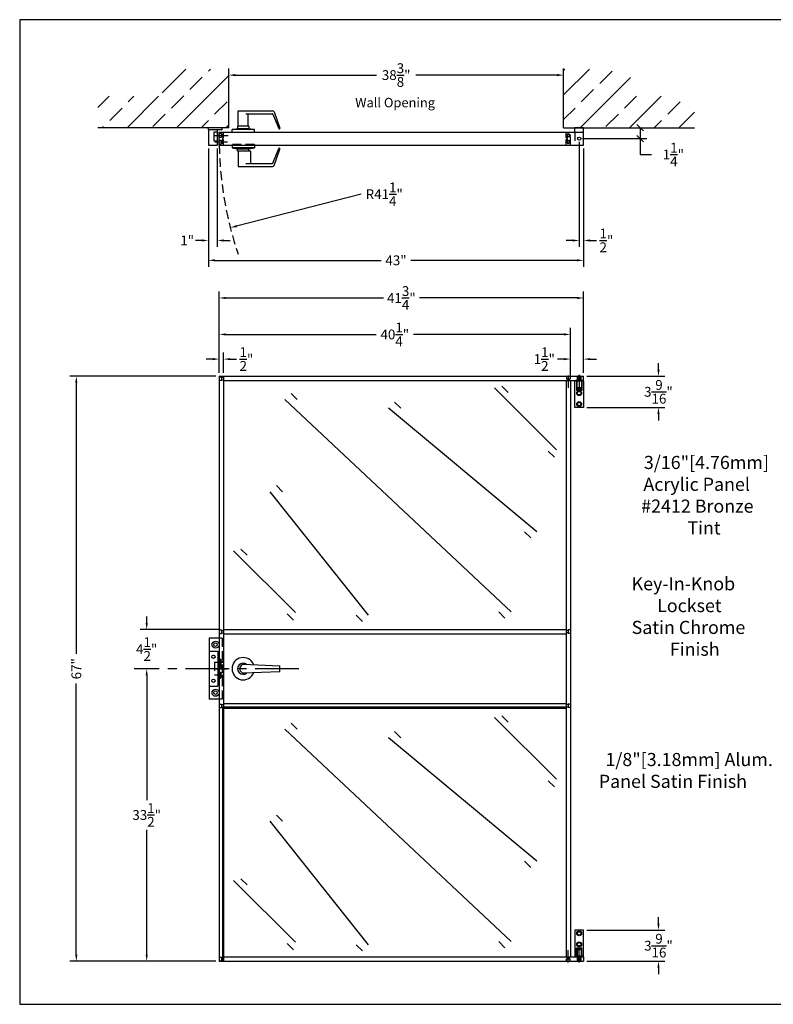
# Model space of a CAD drawing. Extents: x 120 to 270, y -100 to 13.
# Drawn here: x 120 to 206, y -100 to 13 of the extents above; entities that cross this region are included whole.
import ezdxf
from ezdxf.enums import TextEntityAlignment as Align

# ---------------------------------------------------------------- set-up
doc = ezdxf.new("R2010")
doc.units = 0
doc.header["$LTSCALE"] = 4
doc.header["$MEASUREMENT"] = 0
doc.linetypes.add('CENTER', pattern=[2, 1.25, -0.25, 0.25, -0.25])
doc.linetypes.add('HIDDEN', pattern=[0.375, 0.25, -0.125])
doc.layers.get('0').update_dxf_attribs({"linetype": 'CONTINUOUS'})
doc.layers.get('DEFPOINTS').update_dxf_attribs({"color": 4, "linetype": 'CONTINUOUS'})
for name, color, linetype in [('GATE', 8, 'CONTINUOUS'), ('HINGES', 5, 'CONTINUOUS'), ('STRIKE', 8, 'CONTINUOUS')]:
    doc.layers.add(name, color=color, linetype=linetype)
doc.dimstyles.get("Standard").update_dxf_attribs({"dimtxt": 0.18, "dimasz": 0.18, "dimexe": 0.18, "dimexo": 0.0625, "dimgap": 0.09, "dimtad": 0, "dimtih": 1, "dimtoh": 1, "dimdec": 4, "dimzin": 0, "dimdsep": 46, "dimtxsty": 'Standard', "dimcen": 0.09, "dimadec": 0, "dimazin": 0, "dimtfac": 1, "dimtdec": 4, "dimtofl": 0, "dimtmove": 0, "dimatfit": 3, "dimfxl": 0, "dimtolj": 1, "dimtzin": 0, "dimarcsym": 0})

# ---------------------------------------------------------------- blocks, each defined once
blk = doc.blocks.new('BORDER')
for p, q in [((1, 1), (0, 1)), ((0, 1), (0, 0)), ((1, 0), (1, 1)), ((0, 0), (1, 0))]:
    blk.add_line(p, q)
blk = doc.blocks.new('*D4')
at = {"color": 7, "linetype": 'Continuous', "lineweight": -2}
for p, q in [((142.42, -27.68), (142.42, -22.52)), ((182.67, -28.18), (182.67, -22.52)), ((143.17, -23.27), (160.39, -23.27)), ((181.92, -23.27), (164.7, -23.27))]:
    blk.add_line(p, q, dxfattribs=at)
at = {"color": 7, "linetype": 'Continuous'}
for points in [[(143.17, -23.14), (143.17, -23.39), (142.42, -23.27)], [(181.92, -23.14), (181.92, -23.39), (182.67, -23.27)]]:
    blk.add_solid(points, dxfattribs=at)
at = {"layer": 'DEFPOINTS', "color": 0, "linetype": 'Continuous'}
for p in [(182.67, -23.27), (142.42, -28.06), (182.67, -28.56)]:
    blk.add_point(p, dxfattribs=at)
at = {"color": 7, "linetype": 'Continuous', "insert": (162.54, -23.27), "char_height": 1.125, "attachment_point": 5}
blk.add_mtext('\\A1;40{\\H1.000000x;\\S1/4;}"', dxfattribs=at)
blk = doc.blocks.new('_OBLIQUE')
at = {"color": 0, "linetype": 'ByBlock'}
blk.add_line((-0.5, -0.5), (0.5, 0.5), dxfattribs=at)
blk = doc.blocks.new('*D5')
at = {"color": 7, "linetype": 'Continuous', "lineweight": -2}
for p, q in [((142.42, -27.68), (142.42, -18.34)), ((143.17, -19.09), (161.23, -19.09)), ((183.42, -19.09), (165.36, -19.09)), ((184.17, -27.68), (184.17, -18.34))]:
    blk.add_line(p, q, dxfattribs=at)
at = {"color": 7, "linetype": 'Continuous'}
for points in [[(143.17, -18.97), (143.17, -19.22), (142.42, -19.09)], [(183.42, -18.97), (183.42, -19.22), (184.17, -19.09)]]:
    blk.add_solid(points, dxfattribs=at)
at = {"layer": 'DEFPOINTS', "color": 0, "linetype": 'Continuous'}
for p in [(184.17, -19.09), (142.42, -28.06), (184.17, -28.06)]:
    blk.add_point(p, dxfattribs=at)
at = {"color": 7, "linetype": 'Continuous', "insert": (163.29, -19.09), "char_height": 1.125, "attachment_point": 5}
blk.add_mtext('\\A1;41{\\H1.000000x;\\S3/4;}"', dxfattribs=at)
blk = doc.blocks.new('*D6')
at = {"color": 7, "linetype": 'Continuous', "lineweight": -2}
for p, q in [((142.42, -27.68), (142.42, -25.34)), ((142.92, -27.68), (142.92, -25.34)), ((141.67, -26.09), (140.92, -26.09)), ((143.67, -26.09), (144.42, -26.09))]:
    blk.add_line(p, q, dxfattribs=at)
at = {"color": 7, "linetype": 'Continuous'}
for points in [[(141.67, -25.97), (141.67, -26.22), (142.42, -26.09)], [(143.67, -25.97), (143.67, -26.22), (142.92, -26.09)]]:
    blk.add_solid(points, dxfattribs=at)
at = {"layer": 'DEFPOINTS', "color": 0, "linetype": 'Continuous'}
for p in [(142.92, -26.09), (142.42, -28.06), (142.92, -28.06)]:
    blk.add_point(p, dxfattribs=at)
at = {"color": 7, "linetype": 'Continuous', "insert": (145.54, -26.09), "char_height": 1.125, "attachment_point": 5}
blk.add_mtext('\\A1;{\\H1.000000x;\\S1/2;}"', dxfattribs=at)
blk = doc.blocks.new('*D7')
at = {"color": 7, "linetype": 'Continuous', "lineweight": -2}
for p, q in [((182.67, -28.18), (182.67, -25.34)), ((184.17, -27.68), (184.17, -25.34)), ((181.92, -26.09), (181.17, -26.09)), ((184.92, -26.09), (185.67, -26.09))]:
    blk.add_line(p, q, dxfattribs=at)
at = {"color": 7, "linetype": 'Continuous'}
for points in [[(181.92, -25.97), (181.92, -26.22), (182.67, -26.09)], [(184.92, -25.97), (184.92, -26.22), (184.17, -26.09)]]:
    blk.add_solid(points, dxfattribs=at)
at = {"layer": 'DEFPOINTS', "color": 0, "linetype": 'Continuous'}
for p in [(182.67, -26.09), (184.17, -28.06), (182.67, -28.56)]:
    blk.add_point(p, dxfattribs=at)
at = {"color": 7, "linetype": 'Continuous', "insert": (179.67, -26.09), "char_height": 1.125, "attachment_point": 5}
blk.add_mtext('\\A1;1{\\H1.000000x;\\S1/2;}"', dxfattribs=at)
blk = doc.blocks.new('*D8')
at = {"color": 7, "linetype": 'Continuous', "lineweight": -2}
for p, q in [((192.75, -27.31), (192.75, -26.56)), ((184.54, -28.06), (193.5, -28.06)), ((184.54, -31.62), (193.5, -31.62)), ((192.75, -32.37), (192.75, -33.12))]:
    blk.add_line(p, q, dxfattribs=at)
at = {"color": 7, "linetype": 'Continuous'}
for points in [[(192.63, -27.31), (192.88, -27.31), (192.75, -28.06)], [(192.63, -32.37), (192.88, -32.37), (192.75, -31.62)]]:
    blk.add_solid(points, dxfattribs=at)
at = {"layer": 'DEFPOINTS', "color": 0, "linetype": 'Continuous'}
for p in [(184.17, -28.06), (192.75, -28.06), (184.17, -31.62)]:
    blk.add_point(p, dxfattribs=at)
at = {"color": 7, "linetype": 'Continuous', "insert": (192.75, -29.84), "char_height": 1.125, "attachment_point": 5}
blk.add_mtext('\\A1;3{\\H1.000000x;\\S9/16;}"', dxfattribs=at)
blk = doc.blocks.new('*D9')
at = {"color": 7, "linetype": 'Continuous', "lineweight": -2}
for p, q in [((192.75, -90.75), (192.75, -90)), ((184.54, -91.5), (193.5, -91.5)), ((184.54, -95.06), (193.5, -95.06)), ((192.75, -95.81), (192.75, -96.56))]:
    blk.add_line(p, q, dxfattribs=at)
at = {"color": 7, "linetype": 'Continuous'}
for points in [[(192.63, -90.75), (192.88, -90.75), (192.75, -91.5)], [(192.63, -95.81), (192.88, -95.81), (192.75, -95.06)]]:
    blk.add_solid(points, dxfattribs=at)
at = {"layer": 'DEFPOINTS', "color": 0, "linetype": 'Continuous'}
for p in [(184.17, -91.5), (192.75, -91.5), (184.17, -95.06)]:
    blk.add_point(p, dxfattribs=at)
at = {"color": 7, "linetype": 'Continuous', "insert": (192.75, -93.28), "char_height": 1.125, "attachment_point": 5}
blk.add_mtext('\\A1;3{\\H1.000000x;\\S9/16;}"', dxfattribs=at)
blk = doc.blocks.new('*D13')
at = {"color": 7, "linetype": 'Continuous', "lineweight": -2}
for p, q in [((134.61, -61.56), (133.36, -61.56)), ((134.11, -62.31), (134.11, -76.62)), ((134.11, -94.31), (134.11, -80)), ((142.04, -95.06), (133.36, -95.06))]:
    blk.add_line(p, q, dxfattribs=at)
at = {"color": 7, "linetype": 'Continuous'}
for points in [[(133.99, -62.31), (134.24, -62.31), (134.11, -61.56)], [(133.99, -94.31), (134.24, -94.31), (134.11, -95.06)]]:
    blk.add_solid(points, dxfattribs=at)
at = {"layer": 'DEFPOINTS', "color": 0, "linetype": 'Continuous'}
for p in [(134.11, -61.56), (134.99, -61.56), (142.42, -95.06)]:
    blk.add_point(p, dxfattribs=at)
at = {"color": 7, "linetype": 'Continuous', "insert": (134.11, -78.31), "char_height": 1.125, "attachment_point": 5}
blk.add_mtext('\\A1;33{\\H1.000000x;\\S1/2;}"', dxfattribs=at)
blk = doc.blocks.new('*D14')
at = {"color": 7, "linetype": 'Continuous', "lineweight": -2}
for p, q in [((142.04, -28.06), (125.3, -28.06)), ((126.05, -28.81), (126.05, -59.87)), ((126.05, -94.31), (126.05, -63.25)), ((142.04, -95.06), (125.3, -95.06))]:
    blk.add_line(p, q, dxfattribs=at)
at = {"color": 7, "linetype": 'Continuous'}
for points in [[(125.92, -28.81), (126.17, -28.81), (126.05, -28.06)], [(125.92, -94.31), (126.17, -94.31), (126.05, -95.06)]]:
    blk.add_solid(points, dxfattribs=at)
at = {"layer": 'DEFPOINTS', "color": 0, "linetype": 'Continuous'}
for p in [(126.05, -28.06), (142.42, -28.06), (142.42, -95.06)]:
    blk.add_point(p, dxfattribs=at)
at = {"color": 7, "linetype": 'Continuous', "insert": (126.05, -61.56), "char_height": 1.125, "attachment_point": 5, "rotation": 90}
blk.add_mtext('\\A1;67"', dxfattribs=at)
blk = doc.blocks.new('*D15')
at = {"color": 7, "linetype": 'Continuous', "lineweight": -2}
for p, q in [((134.11, -56.31), (134.11, -55.56)), ((142.54, -57.06), (133.36, -57.06)), ((133.74, -61.56), (133.36, -61.56)), ((134.11, -62.31), (134.11, -63.06))]:
    blk.add_line(p, q, dxfattribs=at)
at = {"color": 7, "linetype": 'Continuous'}
for points in [[(133.99, -56.31), (134.24, -56.31), (134.11, -57.06)], [(133.99, -62.31), (134.24, -62.31), (134.11, -61.56)]]:
    blk.add_solid(points, dxfattribs=at)
at = {"layer": 'DEFPOINTS', "color": 0, "linetype": 'Continuous'}
for p in [(134.11, -57.06), (142.92, -57.06), (134.11, -61.56)]:
    blk.add_point(p, dxfattribs=at)
at = {"color": 7, "linetype": 'Continuous', "insert": (134.11, -59.31), "char_height": 1.125, "attachment_point": 5}
blk.add_mtext('\\A1;4{\\H1.000000x;\\S1/2;}"', dxfattribs=at)
blk = doc.blocks.new('*D16')
at = {"color": 7, "linetype": 'Continuous', "lineweight": -2}
for p, q in [((141.19, -1.97), (141.19, -15.53)), ((184.17, -1.97), (184.17, -15.53)), ((141.94, -14.78), (160.99, -14.78)), ((183.42, -14.78), (164.37, -14.78))]:
    blk.add_line(p, q, dxfattribs=at)
at = {"color": 7, "linetype": 'Continuous'}
for points in [[(141.94, -14.65), (141.94, -14.9), (141.19, -14.78)], [(183.42, -14.65), (183.42, -14.9), (184.17, -14.78)]]:
    blk.add_solid(points, dxfattribs=at)
at = {"layer": 'DEFPOINTS', "color": 0, "linetype": 'Continuous'}
for p in [(141.19, -1.59), (184.17, -1.59), (184.17, -14.78)]:
    blk.add_point(p, dxfattribs=at)
at = {"color": 7, "linetype": 'Continuous', "insert": (162.68, -14.78), "char_height": 1.125, "attachment_point": 5}
blk.add_mtext('\\A1;43"', dxfattribs=at)
blk = doc.blocks.new('*D17')
at = {"color": 7, "linetype": 'Continuous', "lineweight": -2}
for p, q in [((183.67, -1.22), (183.67, -13.25)), ((184.17, -1.97), (184.17, -13.25)), ((182.92, -12.5), (182.17, -12.5)), ((184.92, -12.5), (185.67, -12.5))]:
    blk.add_line(p, q, dxfattribs=at)
at = {"color": 7, "linetype": 'Continuous'}
for points in [[(182.92, -12.38), (182.92, -12.63), (183.67, -12.5)], [(184.92, -12.38), (184.92, -12.63), (184.17, -12.5)]]:
    blk.add_solid(points, dxfattribs=at)
at = {"layer": 'DEFPOINTS', "color": 0, "linetype": 'Continuous'}
for p in [(183.67, -0.84), (184.17, -1.59), (184.17, -12.5)]:
    blk.add_point(p, dxfattribs=at)
at = {"color": 7, "linetype": 'Continuous', "insert": (186.79, -12.5), "char_height": 1.125, "attachment_point": 5}
blk.add_mtext('\\A1;{\\H1.000000x;\\S1/2;}"', dxfattribs=at)
blk = doc.blocks.new('*D18')
at = {"color": 7, "linetype": 'Continuous', "lineweight": -2}
for p, q in [((141.19, -1.97), (141.19, -13.25)), ((142.19, -1.97), (142.19, -13.25)), ((140.44, -12.5), (139.69, -12.5)), ((142.94, -12.5), (143.69, -12.5))]:
    blk.add_line(p, q, dxfattribs=at)
at = {"color": 7, "linetype": 'Continuous'}
for points in [[(140.44, -12.38), (140.44, -12.63), (141.19, -12.5)], [(142.94, -12.38), (142.94, -12.63), (142.19, -12.5)]]:
    blk.add_solid(points, dxfattribs=at)
at = {"layer": 'DEFPOINTS', "color": 0, "linetype": 'Continuous'}
for p in [(141.19, -1.59), (142.19, -1.59), (141.19, -12.5)]:
    blk.add_point(p, dxfattribs=at)
at = {"color": 7, "linetype": 'Continuous', "insert": (138.75, -12.5), "char_height": 1.125, "attachment_point": 5}
blk.add_mtext('\\A1;1"', dxfattribs=at)
blk = doc.blocks.new('*D19')
at = {"color": 7, "linetype": 'Continuous', "lineweight": -2}
for p, q in [((143.51, 5.07), (143.51, 7.19)), ((181.89, 5.33), (181.89, 7.19)), ((144.26, 6.44), (160.45, 6.44)), ((181.14, 6.44), (164.95, 6.44))]:
    blk.add_line(p, q, dxfattribs=at)
at = {"color": 7, "linetype": 'Continuous'}
for points in [[(144.26, 6.56), (144.26, 6.31), (143.51, 6.44)], [(181.14, 6.56), (181.14, 6.31), (181.89, 6.44)]]:
    blk.add_solid(points, dxfattribs=at)
at = {"layer": 'DEFPOINTS', "color": 0, "linetype": 'Continuous'}
for p in [(181.89, 6.44), (143.51, 4.69), (181.89, 4.96)]:
    blk.add_point(p, dxfattribs=at)
at = {"color": 7, "linetype": 'Continuous', "insert": (162.7, 6.44), "char_height": 1.125, "attachment_point": 5}
blk.add_mtext('\\A1;38{\\H1.000000x;\\S3/8;}"', dxfattribs=at)
blk = doc.blocks.new('*D20')
at = {"color": 7, "linetype": 'Continuous', "lineweight": -2}
blk.add_line((158.7, -7.21), (144.42, -10.85), dxfattribs=at)
at = {"color": 7, "linetype": 'Continuous'}
blk.add_solid([(144.39, -10.73), (144.45, -10.98), (143.69, -11.04)], dxfattribs=at)
at = {"layer": 'DEFPOINTS', "color": 0, "linetype": 'Continuous'}
for p in [(183.67, -0.84), (143.69, -11.04)]:
    blk.add_point(p, dxfattribs=at)
at = {"color": 7, "linetype": 'Continuous', "insert": (161.33, -7.21), "char_height": 1.125, "attachment_point": 5}
blk.add_mtext('\\A1;R41{\\H1.000000x;\\S1/4;}"', dxfattribs=at)

msp = doc.modelspace()

# ---------------------------------------------------------------- linework, layer by layer
at = {"color": 7, "lineweight": -2}
for p, q in [((135.87142, 4.40796), (138.5905, 7.12704)), ((141.19288, 6.90099), (141.41892, 7.12704)), ((181.88916, 4.17087), (184.84533, 7.12704)), ((181.88916, 6.9993), (182.0169, 7.12704)), ((186.0335, 5.48678), (187.44771, 6.90099)), ((137.52978, 0.40947), (143.51416, 6.39385)), ((139.07156, 4.77967), (140.48577, 6.19388)), ((183.78462, 0.40947), (189.5319, 6.15676)), ((183.91218, 3.36546), (185.32639, 4.77967)), ((128.5216, 2.715), (129.82143, 4.01483)), ((131.87293, 0.40947), (135.47829, 4.01483)), ((132.00049, 3.36546), (132.64986, 4.01483)), ((136.95024, 2.65835), (138.36445, 4.07256)), ((188.86193, 2.65835), (190.2184, 4.01483)), ((189.44147, 0.40947), (193.04683, 4.01483)), ((129.87917, 1.24414), (131.29338, 2.65835)), ((141.89999, 1.95124), (143.3142, 3.36546)), ((181.88916, 1.34244), (183.20507, 2.65835)), ((193.81167, 1.95124), (195.22589, 3.36546)), ((134.82892, 0.53703), (136.24313, 1.95124)), ((140.35821, 0.40947), (141.19288, 1.24414)), ((186.74061, 0.53703), (188.15482, 1.95124)), ((192.2699, 0.40947), (193.10457, 1.24414)), ((195.09832, 0.40947), (196.88173, 2.19287)), ((129.0445, 0.40947), (129.17206, 0.53703)), ((143.18664, 0.40947), (143.51416, 0.73699))]:
    msp.add_line(p, q, dxfattribs=at)
at = {"color": 7}
for p, q in [((143.51416, 0.40947), (143.51416, 7.12704)), ((143.51416, 1.89338), (143.51416, 7.12364)), ((181.88916, 0.40947), (181.88916, 7.12704)), ((181.88916, 2.19533), (181.88916, 7.12364)), ((143.51416, 0.40947), (128.5216, 0.40947)), ((181.88916, 0.40947), (196.88173, 0.40947))]:
    msp.add_line(p, q, dxfattribs=at)
at = {"color": 7, "linetype": 'Continuous'}
for p, q in [((144.60613, 0.60697), (144.60613, 2.34697)), ((144.60613, 2.34697), (148.53566, 2.34697)), ((145.45695, 2.01297), (148.48261, 2.01297)), ((145.73113, 0.60697), (145.73113, 2.01297)), ((148.56596, 1.95691), (149.23962, 0.3025)), ((148.71251, 2.22074), (149.35661, 0.34638)), ((143.88813, 0.19697), (144.53013, 0.31697)), ((143.88813, -0.15303), (143.88813, 0.19697)), ((146.44813, 0.19697), (143.88813, 0.19697)), ((145.80613, 0.60697), (144.53013, 0.60697)), ((144.53013, 0.60697), (144.53013, 0.31697)), ((144.53013, 0.31697), (145.80613, 0.31697)), ((145.80613, 0.60697), (145.80613, 0.31697)), ((145.80613, 0.31697), (146.44813, 0.19697)), ((146.44813, -0.15303), (146.44813, 0.19697)), ((142.41813, -0.09053), (184.16813, -0.09053)), ((142.41813, -1.59053), (142.41813, -0.09053)), ((142.91813, -0.73053), (142.91813, -0.09053)), ((142.91813, -1.59053), (142.91813, -0.95053)), ((184.16813, -1.59053), (184.16813, -0.09053)), ((184.16813, -1.59053), (184.16813, -0.09053)), ((142.41813, -1.59053), (184.16813, -1.59053)), ((143.88813, -1.52803), (143.88813, -1.87803)), ((143.88813, -1.87803), (144.53013, -1.99803)), ((146.44813, -1.87803), (143.88813, -1.87803)), ((144.53013, -1.99803), (145.80613, -1.99803)), ((144.53013, -2.28803), (144.53013, -1.99803)), ((145.80613, -1.99803), (146.44813, -1.87803)), ((145.80613, -2.28803), (145.80613, -1.99803)), ((146.44813, -1.52803), (146.44813, -1.87803)), ((148.56596, -3.63798), (149.23962, -1.98357)), ((148.71251, -3.90181), (149.35661, -2.02745)), ((145.99113, -2.28803), (144.53013, -2.28803)), ((144.60613, -2.28803), (144.60613, -4.02803)), ((145.99113, -2.28803), (145.99113, -3.69403)), ((144.60613, -4.02803), (148.53566, -4.02803)), ((145.45695, -3.69403), (148.48261, -3.69403)), ((142.41813, -28.05893), (142.41813, -95.05893)), ((142.41813, -28.05893), (184.16813, -28.05893)), ((142.91813, -28.05893), (142.91813, -95.05893)), ((143.29313, -28.05893), (143.79313, -28.05893)), ((184.16813, -28.55893), (184.16813, -28.05893)), ((142.91813, -28.55893), (184.16813, -28.55893)), ((182.16813, -28.55893), (182.16813, -94.55893)), ((182.66813, -28.55893), (182.66813, -94.55893)), ((184.10563, -28.55893), (183.23063, -28.55893)), ((183.91813, -28.55893), (183.41813, -28.55893)), ((142.91813, -57.05893), (182.16813, -57.05893)), ((142.91813, -57.55893), (182.16813, -57.55893)), ((145.16813, -61.04293), (149.35661, -61.21493)), ((149.35661, -61.90293), (145.16813, -62.07493)), ((149.35661, -61.90293), (149.35661, -61.21493)), ((142.79313, -65.93393), (182.16813, -65.93393)), ((142.79313, -65.93393), (142.79313, -95.05893)), ((142.91813, -65.55893), (182.16813, -65.55893)), ((142.91813, -66.05893), (182.16813, -66.05893)), ((142.91813, -94.55893), (184.16813, -94.55893)), ((184.10563, -94.55893), (183.23063, -94.55893)), ((183.91813, -94.55893), (183.41813, -94.55893)), ((183.48063, -95.05893), (183.48063, -94.55893)), ((183.85563, -95.05893), (183.85563, -94.55893)), ((184.16813, -94.55893), (184.16813, -95.05893)), ((142.41813, -95.05893), (143.79313, -95.05893)), ((143.79313, -95.05893), (184.16813, -95.05893))]:
    msp.add_line(p, q, dxfattribs=at)
at = {"color": 7, "linetype": 'ByBlock'}
for p, q in [((184.54313, 0.40947), (191.41323, 0.40947)), ((190.66323, 0.40947), (190.66323, -0.84053)), ((184.04313, -0.84053), (191.41323, -0.84053)), ((190.66323, -0.84053), (190.66323, -2.66574)), ((190.66323, -2.66574), (191.94706, -2.66574))]:
    msp.add_line(p, q, dxfattribs=at)
at = {"color": 7, "linetype": 'HIDDEN'}
for p, q in [((146.44813, -0.15303), (143.88813, -0.15303)), ((182.16813, -0.73053), (182.16813, -0.09053)), ((182.16813, -1.59053), (182.16813, -0.95053)), ((182.66813, -1.59053), (182.66813, -0.09053)), ((146.44813, -1.52803), (143.88813, -1.52803))]:
    msp.add_line(p, q, dxfattribs=at)
at = {"color": 7, "linetype": 'CENTER'}
msp.add_line((151.55107, -61.55893), (132.68606, -61.55893), dxfattribs=at)
at = {"color": 7, "linetype": 'Continuous'}
for centre, radius, start, end in [((148.53566, 2.15997), 0.187, 18.9647278, 90), ((148.48261, 1.92297), 0.09, 22.1557119, 90), ((149.29751, 0.32607), 0.0625, 202.1557119, 18.9647278), ((149.29751, -2.00714), 0.0625, 341.0352722, 157.8442881), ((148.48261, -3.60403), 0.09, 270, 337.8442881), ((148.53566, -3.84103), 0.187, 270, 341.0352722), ((145.16813, -61.55893), 1.28, 21.570122, 338.429878), ((145.16813, -61.55893), 0.638, 51.7730931, 308.2269069), ((145.29313, -61.55893), 0.516, 87.7964387, 272.2035613)]:
    msp.add_arc(centre, radius, start, end, dxfattribs=at)
at = {"color": 7, "linetype": 'HIDDEN'}
msp.add_arc((183.66813, -0.84053), 41.25682, 181.0416267, 198.7079692, dxfattribs=at)
at = {"layer": 'DEFPOINTS', "color": 7, "linetype": 'ByBlock', "lineweight": -2}
for p in [(184.16813, 0.40947), (184.16813, 0.40947), (191.38882, 0.40947), (183.66813, -0.84053), (183.66813, -0.84053), (183.66813, -0.84053), (190.66323, -0.84053), (142.91813, -57.05893), (142.91813, -57.05893), (137.5313, -61.55893), (145.16813, -61.55893), (145.16813, -61.55893), (145.16813, -95.05893)]:
    msp.add_point(p, dxfattribs=at)
at = {"layer": 'GATE', "color": 7, "linetype": 'Continuous'}
for p, q in [((141.92592, -0.46553), (143.44161, -0.46553)), ((142.79313, -0.73053), (142.79313, -0.95053)), ((142.79313, -0.73053), (142.91813, -0.73053)), ((142.79313, -0.95053), (142.91813, -0.95053)), ((182.29313, -0.73053), (182.16813, -0.73053)), ((182.29313, -0.95053), (182.16813, -0.95053)), ((182.29313, -0.73053), (182.29313, -0.95053)), ((141.92592, -1.21553), (143.38408, -1.21553)), ((182.41813, -27.98265), (182.41813, -29.38926)), ((183.53063, -28.05893), (183.48063, -28.10893)), ((183.48063, -28.55893), (183.48063, -28.10893)), ((183.85563, -28.10893), (183.48063, -28.10893)), ((183.8069, -28.15393), (183.52937, -28.15393)), ((183.80563, -28.05893), (183.53063, -28.05893)), ((183.85563, -28.10893), (183.80563, -28.05893)), ((183.85563, -28.55893), (183.85563, -28.10893)), ((142.41813, -28.51193), (142.41813, -28.51193)), ((175.5226, -29.91113), (174.81549, -29.20402)), ((183.41813, -29.37393), (183.41813, -28.55893)), ((183.91813, -28.55893), (183.41813, -28.55893)), ((183.85563, -28.19893), (183.48063, -28.19893)), ((183.85563, -28.28893), (183.48063, -28.28893)), ((183.85563, -28.37893), (183.48063, -28.37893)), ((183.85563, -28.46893), (183.48063, -28.46893)), ((183.8069, -28.24393), (183.52937, -28.24393)), ((183.8069, -28.33393), (183.52937, -28.33393)), ((183.8069, -28.42393), (183.52937, -28.42393)), ((183.8069, -28.51393), (183.52937, -28.51393)), ((183.91813, -28.55893), (183.91813, -29.37393)), ((151.35669, -30.73576), (150.64959, -30.02866)), ((181.0518, -36.46793), (173.98073, -29.39687)), ((183.47813, -29.43393), (183.41813, -29.37393)), ((183.91813, -29.37393), (183.41813, -29.37393)), ((183.85813, -29.43393), (183.47813, -29.43393)), ((183.91813, -29.37393), (183.85813, -29.43393)), ((175.86801, -55.0476), (149.94248, -30.73576)), ((163.22072, -31.71894), (162.51361, -31.01183)), ((178.82364, -45.86107), (161.8065, -31.71894)), ((180.83691, -37.33385), (180.1298, -36.62674)), ((149.68612, -41.28096), (148.97902, -40.57385)), ((159.53904, -55.4231), (148.27191, -41.28096)), ((178.11653, -46.56818), (177.40943, -45.86107)), ((151.1444, -55.12481), (144.07333, -48.05374)), ((145.6152, -48.56801), (144.90809, -47.8609)), ((175.1609, -55.75471), (174.4538, -55.0476)), ((150.9295, -55.99073), (150.2224, -55.28362)), ((158.83194, -56.1302), (158.12483, -55.4231)), ((142.59813, -60.67843), (142.91813, -60.67843)), ((142.59813, -60.81443), (142.91813, -60.81443)), ((142.04109, -61.55893), (143.30251, -61.55893)), ((142.59813, -62.30343), (142.91813, -62.30343)), ((142.59813, -62.43943), (142.91813, -62.43943)), ((181.0518, -74.22289), (173.98073, -67.15182)), ((175.5226, -67.66608), (174.81549, -66.95898)), ((175.86801, -92.80256), (149.94248, -68.49072)), ((151.35669, -68.49072), (150.64959, -67.78361)), ((163.22072, -69.47389), (162.51361, -68.76678)), ((178.82364, -83.61602), (161.8065, -69.47389)), ((180.83691, -75.0888), (180.1298, -74.38169)), ((149.68612, -79.03591), (148.97902, -78.32881)), ((159.53904, -93.17805), (148.27191, -79.03591)), ((178.11653, -84.32313), (177.40943, -83.61602)), ((145.6152, -86.32296), (144.90809, -85.61585)), ((151.1444, -92.87976), (144.07333, -85.8087)), ((150.9295, -93.74568), (150.2224, -93.03857)), ((158.83194, -93.88515), (158.12483, -93.17805)), ((175.1609, -93.50966), (174.4538, -92.80256)), ((182.41813, -95.20719), (182.41813, -93.80058)), ((183.47813, -93.68393), (183.41813, -93.74393)), ((183.41813, -93.74393), (183.41813, -94.55893)), ((183.91813, -93.74393), (183.41813, -93.74393)), ((183.91813, -94.55893), (183.41813, -94.55893)), ((183.85813, -93.68393), (183.47813, -93.68393)), ((183.48063, -94.55893), (183.48063, -95.00893)), ((183.85563, -94.64893), (183.48063, -94.64893)), ((183.8069, -94.60393), (183.52937, -94.60393)), ((183.8069, -94.69393), (183.52937, -94.69393)), ((183.85563, -94.55893), (183.85563, -95.00893)), ((183.91813, -93.74393), (183.85813, -93.68393)), ((183.91813, -94.55893), (183.91813, -93.74393)), ((183.85563, -94.73893), (183.48063, -94.73893)), ((183.85563, -94.82893), (183.48063, -94.82893)), ((183.85563, -94.91893), (183.48063, -94.91893)), ((183.53063, -95.05893), (183.48063, -95.00893)), ((183.85563, -95.00893), (183.48063, -95.00893)), ((183.8069, -94.78393), (183.52937, -94.78393)), ((183.8069, -94.87393), (183.52937, -94.87393)), ((183.8069, -94.96393), (183.52937, -94.96393)), ((183.80563, -95.05893), (183.53063, -95.05893)), ((183.85563, -95.00893), (183.80563, -95.05893))]:
    msp.add_line(p, q, dxfattribs=at)
at = {"layer": 'GATE', "color": 7, "linetype": 'HIDDEN'}
for p, q in [((142.41813, -0.26253), (142.69313, -0.26253)), ((142.41813, -0.66853), (142.69313, -0.66853)), ((142.41813, -1.01253), (142.69313, -1.01253)), ((142.69313, -0.26253), (142.69313, -0.66853)), ((142.69313, -0.32503), (142.91813, -0.32503)), ((142.69313, -0.60603), (142.91813, -0.60603)), ((142.69313, -1.01253), (142.69313, -1.41853)), ((142.69313, -1.07503), (142.91813, -1.07503)), ((142.41813, -1.41853), (142.69313, -1.41853)), ((142.69313, -1.35603), (142.91813, -1.35603)), ((142.41813, -28.10593), (142.69313, -28.10593)), ((142.69313, -28.10593), (142.69313, -28.51193)), ((142.69313, -28.16843), (142.91813, -28.16843)), ((182.21513, -28.05893), (182.21513, -28.33393)), ((182.62113, -28.05893), (182.62113, -28.33393)), ((183.48063, -28.05893), (183.48063, -28.55893)), ((183.85563, -28.05893), (183.85563, -28.55893)), ((142.41813, -28.51193), (142.69313, -28.51193)), ((142.69313, -28.44943), (142.91813, -28.44943)), ((182.21513, -28.33393), (182.62113, -28.33393)), ((182.27763, -28.33393), (182.27763, -28.55893)), ((182.55863, -28.33393), (182.55863, -28.55893)), ((142.41813, -57.10593), (142.69313, -57.10593)), ((142.41813, -57.51193), (142.69313, -57.51193)), ((142.69313, -57.10593), (142.69313, -57.51193)), ((142.69313, -57.16843), (142.91813, -57.16843)), ((142.69313, -57.44943), (142.91813, -57.44943)), ((182.39313, -57.16843), (182.16813, -57.16843)), ((182.39313, -57.44943), (182.16813, -57.44943)), ((182.66813, -57.10593), (182.39313, -57.10593)), ((182.39313, -57.10593), (182.39313, -57.51193)), ((182.66813, -57.51193), (182.39313, -57.51193)), ((142.41813, -60.40293), (142.48813, -60.40293)), ((142.48813, -60.40293), (142.48813, -62.71493)), ((142.48813, -60.51243), (142.59813, -60.51243)), ((142.59813, -60.51243), (142.59813, -62.60543)), ((142.59813, -61.12143), (142.91813, -61.12143)), ((142.59813, -61.99643), (142.91813, -61.99643)), ((142.41813, -62.71493), (142.48813, -62.71493)), ((142.48813, -62.60543), (142.59813, -62.60543)), ((142.41813, -65.60593), (142.69313, -65.60593)), ((142.41813, -66.01193), (142.69313, -66.01193)), ((142.69313, -65.60593), (142.69313, -66.01193)), ((142.69313, -65.66843), (142.91813, -65.66843)), ((142.69313, -65.94943), (142.91813, -65.94943)), ((182.39313, -65.66843), (182.16813, -65.66843)), ((182.39313, -65.94943), (182.16813, -65.94943)), ((182.39313, -65.60593), (182.39313, -66.01193)), ((182.66813, -65.60593), (182.39313, -65.60593)), ((182.66813, -66.01193), (182.39313, -66.01193)), ((142.41813, -94.60593), (142.69313, -94.60593)), ((142.69313, -94.60593), (142.69313, -95.01193)), ((142.69313, -94.66843), (142.91813, -94.66843)), ((182.27763, -94.78393), (182.27763, -94.55893)), ((182.55863, -94.78393), (182.55863, -94.55893)), ((142.41813, -95.01193), (142.69313, -95.01193)), ((142.69313, -94.94943), (142.91813, -94.94943)), ((182.21513, -95.05893), (182.21513, -94.78393)), ((182.21513, -94.78393), (182.62113, -94.78393)), ((182.62113, -95.05893), (182.62113, -94.78393))]:
    msp.add_line(p, q, dxfattribs=at)
at = {"layer": 'GATE', "color": 7, "linetype": 'CENTER'}
for p, q in [((183.66813, -27.90947), (183.66813, -29.66815)), ((183.66813, -95.20839), (183.66813, -93.44971))]:
    msp.add_line(p, q, dxfattribs=at)
at = {"layer": 'GATE', "color": 7, "linetype": 'Continuous'}
for centre, radius in [((182.41813, -0.46553), 0.203), ((182.41813, -1.21553), 0.203), ((182.41813, -0.46553), 0.1405), ((182.41813, -1.21553), 0.1405), ((183.66813, -0.84053), 0.1875)]:
    msp.add_circle(centre, radius, dxfattribs=at)
at = {"layer": 'HINGES', "color": 7, "linetype": 'Continuous'}
for p, q in [((183.16813, -0.09053), (183.16813, 0.40947)), ((184.16813, 0.40947), (183.16813, 0.40947)), ((184.16813, -0.09053), (184.16813, 0.40947)), ((183.16813, -31.62143), (183.16813, -28.62143)), ((184.16813, -28.62143), (183.16813, -28.62143)), ((183.23063, -28.62143), (183.23063, -28.55893)), ((184.10563, -28.55893), (183.23063, -28.55893)), ((184.10563, -28.62143), (183.23063, -28.62143)), ((183.35463, -28.55893), (183.35463, -29.55893)), ((183.98163, -28.55893), (183.98163, -29.55893)), ((184.10563, -28.55893), (184.10563, -28.62143)), ((184.16813, -28.62143), (184.16813, -31.62143)), ((183.35463, -29.55893), (183.35463, -29.68393)), ((183.98163, -29.55893), (183.35463, -29.55893)), ((183.98163, -29.68393), (183.35463, -29.68393)), ((183.85813, -29.55893), (183.47813, -29.55893)), ((183.98163, -29.55893), (183.98163, -29.68393)), ((184.16813, -31.62143), (183.16813, -31.62143)), ((184.16813, -91.49643), (183.16813, -91.49643)), ((183.16813, -91.49643), (183.16813, -94.49643)), ((184.16813, -94.49643), (184.16813, -91.49643)), ((183.98163, -93.55893), (183.35463, -93.55893)), ((183.35463, -94.55893), (183.35463, -93.55893)), ((183.85813, -93.55893), (183.47813, -93.55893)), ((183.98163, -94.55893), (183.98163, -93.55893)), ((184.16813, -94.49643), (183.16813, -94.49643)), ((183.23063, -94.49643), (183.23063, -94.55893)), ((184.10563, -94.49643), (183.23063, -94.49643)), ((184.10563, -94.55893), (183.23063, -94.55893)), ((184.10563, -94.55893), (184.10563, -94.49643))]:
    msp.add_line(p, q, dxfattribs=at)
at = {"layer": 'HINGES', "color": 7, "linetype": 'HIDDEN'}
for p, q in [((183.16813, -0.09053), (183.16813, -1.59053)), ((183.41713, -28.55893), (183.41713, -29.55893)), ((183.91913, -28.55893), (183.91913, -29.55893)), ((183.41713, -94.55893), (183.41713, -93.55893)), ((183.91913, -94.55893), (183.91913, -93.55893))]:
    msp.add_line(p, q, dxfattribs=at)
at = {"layer": 'HINGES', "color": 7, "linetype": 'Continuous'}
for centre, radius in [((183.66813, -29.99643), 0.2825), ((183.66813, -29.99643), 0.195), ((183.66813, -31.24643), 0.2825), ((183.66813, -31.24643), 0.195), ((183.66813, -91.87143), 0.2825), ((183.66813, -91.87143), 0.195), ((183.66813, -93.12143), 0.2825), ((183.66813, -93.12143), 0.195)]:
    msp.add_circle(centre, radius, dxfattribs=at)
at = {"layer": 'STRIKE', "color": 7, "linetype": 'Continuous'}
for p, q in [((142.75313, 0.40947), (141.19063, 0.40947)), ((141.19063, 0.15947), (141.19063, 0.40947)), ((142.75313, 0.15947), (141.19063, 0.15947)), ((141.19063, 0.15947), (141.19063, -1.59053)), ((142.19063, 0.15947), (142.19063, -1.59053)), ((142.75313, 0.15947), (142.75313, 0.40947)), ((141.19063, -1.59053), (142.19063, -1.59053)), ((142.75313, -58.05893), (141.25313, -58.05893)), ((141.25313, -58.05893), (141.25313, -65.05893)), ((141.25313, -59.55893), (142.25313, -59.55893)), ((142.25313, -59.55893), (142.25313, -63.55893)), ((141.25313, -63.55893), (142.25313, -63.55893)), ((142.75313, -65.05893), (141.25313, -65.05893))]:
    msp.add_line(p, q, dxfattribs=at)
at = {"layer": 'STRIKE', "color": 7, "linetype": 'HIDDEN'}
for p, q in [((141.81563, -0.09053), (141.81563, -1.09053)), ((142.19063, -0.09053), (141.81563, -0.09053)), ((141.81563, -1.09053), (142.19063, -1.09053)), ((142.75313, -58.05893), (142.75313, -65.05893)), ((141.87813, -60.80893), (142.25313, -60.80893)), ((141.87813, -60.80893), (141.87813, -62.30893)), ((142.25313, -62.30893), (141.87813, -62.30893))]:
    msp.add_line(p, q, dxfattribs=at)
at = {"layer": 'STRIKE', "color": 7, "linetype": 'Continuous'}
for centre, radius in [((142.00313, -58.80893), 0.406), ((142.00313, -58.80893), 0.203), ((141.75313, -60.18393), 0.1875), ((141.75313, -62.93393), 0.1875), ((142.00313, -64.30893), 0.406), ((142.00313, -64.30893), 0.203)]:
    msp.add_circle(centre, radius, dxfattribs=at)

# ---------------------------------------------------------------- block references
at = {"color": 7, "xscale": 150.373307405971, "yscale": 112.7799805544782, "zscale": 150.373307405971}
msp.add_blockref('BORDER', (119.55918, -99.99612), dxfattribs=at)
at = {"color": 7, "linetype": 'ByBlock', "xscale": 0.75, "yscale": 0.75, "zscale": 0.75}
for p, rotation in [((190.66323, 0.40947), 90), ((190.66323, -0.84053), 270)]:
    msp.add_blockref('_OBLIQUE', p, dxfattribs=dict(at, rotation=rotation))

# ---------------------------------------------------------------- texts
at = {"color": 7}
msp.add_text('Wall Opening', height=1.08, dxfattribs=at).set_placement((162.57666, 3.14854), align=Align.MIDDLE)
for s, p in [('3/16"[4.76mm]', (191.08258, -38.68214)), ('Acrylic Panel', (191.02858, -41.18214)), ('#2412 Bronze', (190.77464, -43.68214)), ('Tint', (196.06409, -46.18214)), ('Key-In-Knob', (189.67677, -52.57634)), ('Lockset', (192.59951, -55.07634)), ('Satin Chrome', (189.67677, -57.57634)), ('Finish', (194.0585, -60.07634)), ('1/8"[3.18mm] Alum.', (186.67542, -72.70721)), ('Panel Satin Finish', (185.91465, -75.20721))]:
    msp.add_text(s, height=1.5, dxfattribs=at).set_placement(p)
at = {"color": 7, "linetype": 'ByBlock', "insert": (194.4621, -2.66574), "char_height": 1.125, "attachment_point": 5}
msp.add_mtext('\\A1;1\\S1/4;"', dxfattribs=at)

# ---------------------------------------------------------------- dimensions: what is measured, and where the dimension line sits
at = {"color": 7, "linetype": 'Continuous'}
for base, p1, p2, picture, middle in [((181.88916, 6.43907), (143.51416, 4.69373), (181.88916, 4.95553), '*D19', (162.70166, 6.43907)), ((184.16813, -12.50119), (183.66813, -0.84053), (184.16813, -1.59053), '*D17', (186.79313, -12.50119)), ((141.19063, -12.50119), (142.19063, -1.59053), (141.19063, -1.59053), '*D18', (138.75313, -12.50119)), ((184.16813, -14.77934), (141.19063, -1.59053), (184.16813, -1.59053), '*D16', (162.67938, -14.77934)), ((184.16813, -19.09354), (142.41813, -28.05893), (184.16813, -28.05893), '*D5', (163.29313, -19.09354)), ((182.66813, -23.26669), (142.41813, -28.05893), (182.66813, -28.55893), '*D4', (162.54313, -23.26669)), ((142.91813, -26.09367), (142.41813, -28.05893), (142.91813, -28.05893), '*D6', (145.54313, -26.09367)), ((182.66813, -26.09367), (184.16813, -28.05893), (182.66813, -28.55893), '*D7', (179.66813, -26.09367))]:
    dim = msp.add_linear_dim(base=base, p1=p1, p2=p2, dimstyle='Standard', override={"dimscale": 6, "dimtxt": 0.1875, "dimasz": 0.125, "dimexe": 0.125, "dimgap": 0.0625, "dimlunit": 5, "dimpost": '"', "dimblk2": 'OBLIQUE', "dimcen": 0.0625, "dimclrd": 7, "dimclre": 7, "dimclrt": 7}, dxfattribs=at)
    dim.commit()
    dim.dimension.update_dxf_attribs({"geometry": picture, "text_midpoint": middle})
dim = msp.add_radius_dim(center=(183.66813, -0.84053), mpoint=(143.69185, -11.03962), dimstyle='Standard', override={"dimscale": 6, "dimtxt": 0.1875, "dimasz": 0.125, "dimexe": 0.125, "dimgap": 0.0625, "dimlunit": 5, "dimpost": '"', "dimblk2": 'OBLIQUE', "dimcen": 0.0625, "dimclrd": 7, "dimclre": 7, "dimclrt": 7}, dxfattribs=at)
dim.commit()
dim.dimension.update_dxf_attribs({"geometry": '*D20', "text_midpoint": (158.70262, -7.20995), "dimtype": 164})
for base, p1, p2, picture, middle in [((192.75397, -28.05893), (184.16813, -31.62143), (184.16813, -28.05893), '*D8', (192.75397, -29.84018)), ((134.11023, -57.05893), (134.11023, -61.55893), (142.91813, -57.05893), '*D15', (134.11023, -59.30893)), ((134.11023, -61.55893), (142.41813, -95.05893), (134.9865, -61.55893), '*D13', (134.11023, -78.30893)), ((192.75397, -91.49643), (184.16813, -95.05893), (184.16813, -91.49643), '*D9', (192.75397, -93.27768))]:
    dim = msp.add_linear_dim(base=base, p1=p1, p2=p2, angle=90, dimstyle='Standard', override={"dimscale": 6, "dimtxt": 0.1875, "dimasz": 0.125, "dimexe": 0.125, "dimgap": 0.0625, "dimlunit": 5, "dimpost": '"', "dimblk2": 'OBLIQUE', "dimcen": 0.0625, "dimclrd": 7, "dimclre": 7, "dimclrt": 7}, dxfattribs=at)
    dim.commit()
    dim.dimension.update_dxf_attribs({"geometry": picture, "text_midpoint": middle})
dim = msp.add_linear_dim(base=(126.04517, -28.05893), p1=(142.41813, -95.05893), p2=(142.41813, -28.05893), angle=90, dimstyle='Standard', override={"dimscale": 6, "dimtxt": 0.1875, "dimasz": 0.125, "dimexe": 0.125, "dimgap": 0.0625, "dimlunit": 5, "dimpost": '"', "dimblk2": 'OBLIQUE', "dimcen": 0.0625, "dimclrd": 7, "dimclre": 7, "dimclrt": 7}, dxfattribs=at)
dim.commit()
dim.dimension.update_dxf_attribs({"geometry": '*D14', "text_midpoint": (126.04517, -61.55893), "text_rotation": 90})

doc.saveas('drawing.dxf')
